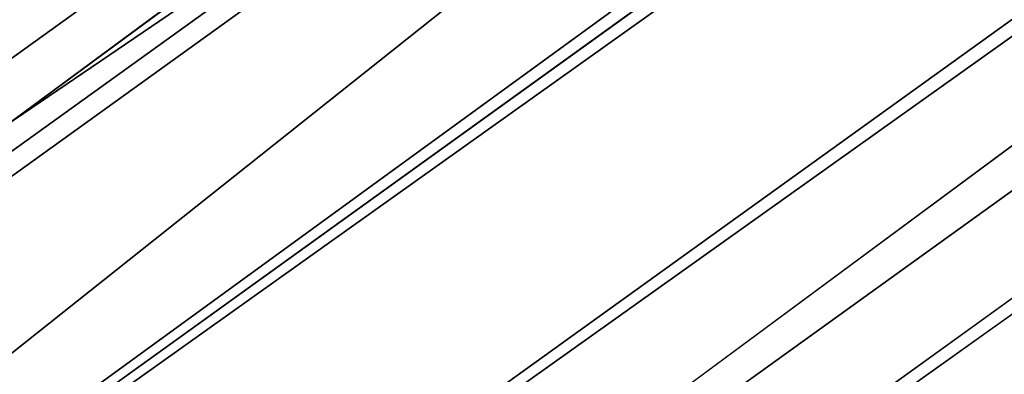
# Model space of a CAD drawing. Units: inches. Extents: x 242 to 861, y -344 to -323.
# Drawn here: x 844 to 844, y -327 to -327 of the extents above; entities that cross this region are included whole.
import ezdxf

# ---------------------------------------------------------------- set-up
doc = ezdxf.new("R2010")
doc.units = ezdxf.units.IN
doc.header["$MEASUREMENT"] = 0
doc.layers.get('0').update_dxf_attribs({"color": 13})

# ---------------------------------------------------------------- blocks, each defined once
blk = doc.blocks.new('Component_16')
at = {"color": 27}
mesh = blk.add_polyface(dxfattribs=at)
corners = [(0.08519124720021054, 0, 0.05099054091554667), (0.02688164320022679, 0.8633862805001087, 0.05099054091554667), (0, 0, 0.05099054091554667), (0.03590095953109085, 0.9725137068978711, 0.05099054091554667), (0.05572951050226038, 1.0698061174526, 0.05099054091554667), (0.08673742670487172, 1.173270568692303, 0.05099054091554667), (0.123722778970091, -3.264831462956863e-07, 0.05099129152667992), (0.1281906158410493, 1.269543599147312, 0.05099054091554667), (0.1504656369328323, 0.8593205302123579, 0.05099077722783951), (0.1797412389398652, 1.361465507629973, 0.05099054091554667), (0.1608050182480802, 0.9759980688669145, 0.05099074824806094), (0.1835041556072383, 1.068403289049428, 0.05099072396249893), (0.2408057084252277, 1.447499132656404, 0.05099054091554667), (0.219667597170087, 1.17698386875206, 0.05099069455300409), (0.2673179564941393, 1.270212734245234, 0.05099066777503447), (0.3106054843784705, 1.526390439816879, 0.05099054091554667), (0.3265425741882346, 1.360322637011379, 0.05099064068193648), (0.388515770311411, 1.59747963763526, 0.05099054091554667), (0.3959042383594351, 1.441003796738869, 0.05099061492165058), (0.4735694015867011, 1.65986988194642, 0.05099054091554667), (0.4746149460023616, 1.512772853731221, 0.05099059044253007), (0.5639349498260344, 1.712732298547195, 0.05099054091554667), (0.5614029824266709, 1.574166077044552, 0.05099056771315125), (0.655022454404385, 1.624413159632411, 0.05099054703313532), (0.6626551559517111, 1.75610161460088, 0.05099054091554667), (0.7540725519544367, 1.662766973977341, 0.05099052871078147), (0.7587295995126624, 1.787952617203231, 0.05099054091554667), (0.8570725130690562, 1.688659143034215, 0.05099051301880309), (0.8642444287999069, 1.80996473380003, 0.05099054091554667), (0.9624712624932954, 1.701704130805652, 0.05099050019245288), (0.8874029797493677, 1.811755517909177, 0.05099054091554667), (0.8984061142485835, 1.812639714117239, 0.05099054091554667), (0.917119055145232, 1.813152682388704, 0.05099054091554667), (0.9640531514226041, 1.8153593887358, 0.05099054091554667), (1.068674166531192, 1.701704130804131, 0.05099049042589421), (0.9976325729958226, 1.815359758246075, 0.05099054091554667), (1.015508700750502, 1.815849787387037, 0.05099054091554667), (1.033433767055609, 1.815360152205031, 0.05099054091554667), (1.067124922474704, 1.815360522944843, 0.05099054091554667), (1.113908040406955, 1.813161943572396, 0.05099054091554667), (1.174072915954522, 1.688659143029724, 0.05099048386702876), (1.132611141241341, 1.812651055856421, 0.05099054091554667), (1.143673854468485, 1.81176309484897, 0.05099054091554667), (1.166859388200233, 1.80997117429996, 0.05099054091554667), (1.272383484671646, 1.787961904533915, 0.05099054091554667), (1.277072877068576, 1.662766973970065, 0.05099048061498523), (1.368455998213108, 1.756114457416587, 0.05099054091554667), (1.376122974617374, 1.624413159622293, 0.05099048071978274), (1.467181666675629, 1.712747077927702, 0.05099054091554667), (1.469742446594751, 1.574166077031549, 0.05099048418105889), (1.55755179247592, 1.659885812680457, 0.05099054091554667), (1.556530483016786, 1.51277285371836, 0.05099049094815467), (1.635241190656757, 1.441003796708543, 0.05099050095059354), (1.642609577363487, 1.597496054197222, 0.05099054091554667), (1.704602854880136, 1.3603226370182, 0.05099051395370013), (1.720524069925997, 1.526406573929876, 0.05099054091554667), (1.763827472553206, 1.270212734271809, 0.05099053015405097), (1.790327651189731, 1.447514329965017, 0.05099054091554667), (1.811477831815978, 1.176983868737295, 0.05099054816804172), (1.851395536102014, 1.361479210615954, 0.05099054091554667), (1.847641273426575, 1.068403289026264, 0.05099057092626103), (1.870340410847806, 0.975998068872542, 0.05099059103693726), (1.902949097536403, 1.269555125708905, 0.05099054091554667), (1.880679711036805, 0.8593214446288613, 0.05099061811485806), (1.907434947006891, -4.876837778056142e-06, 0.0509906815011596), (1.944404660576538, 1.173279798465558, 0.05099054091554667), (1.945954181800062, 0, 0.05099054091554667), (1.97541435602534, 1.069812291186309, 0.05099054091554667), (2.031145429000389, 0, 0.05099054091554667), (1.995244024275962, 0.9725169437355845, 0.05099054091554667), (2.004263785799935, 0.8633862805001087, 0.05099054091554667)]
mesh.append_faces([[corners[k] for k in face] for face in [(0, 1, 2), (69, 68, 70)]], dxfattribs={"vtx0": -1, "color": 27})
mesh.append_faces([[corners[k] for k in face] for face in [(1, 0, 3), (3, 0, 4), (4, 0, 5), (5, 6, 7), (7, 8, 9), (9, 11, 12), (12, 14, 15), (15, 16, 17), (17, 18, 19), (19, 20, 21), (21, 23, 24), (24, 25, 26), (26, 27, 28), (28, 29, 30), (30, 29, 31), (31, 29, 32), (32, 29, 33), (33, 34, 35), (35, 34, 36), (36, 34, 37), (37, 34, 38), (38, 34, 39), (39, 40, 41), (41, 40, 42), (42, 40, 43), (43, 40, 44), (44, 45, 46), (46, 47, 48), (48, 49, 50), (50, 52, 53), (53, 54, 55), (55, 56, 57), (57, 58, 59), (59, 61, 62), (62, 64, 65), (65, 66, 67), (67, 68, 69)]], dxfattribs={"vtx0": -1, "vtx1": -1, "color": 27})
mesh.append_faces([[corners[k] for k in face] for face in [(5, 0, 6), (7, 6, 8), (9, 8, 10), (9, 10, 11), (12, 11, 13), (12, 13, 14), (15, 14, 16), (17, 16, 18), (19, 18, 20), (21, 20, 22), (21, 22, 23), (24, 23, 25), (26, 25, 27), (28, 27, 29), (33, 29, 34), (39, 34, 40), (44, 40, 45), (46, 45, 47), (48, 47, 49), (50, 49, 51), (50, 51, 52), (53, 52, 54), (55, 54, 56), (57, 56, 58), (59, 58, 60), (59, 60, 61), (62, 61, 63), (62, 63, 64), (65, 64, 66), (67, 66, 68)]], dxfattribs={"vtx0": -1, "vtx2": -1, "color": 27})
mesh = blk.add_polyface(dxfattribs=at)
corners = [(0.02688164320022679, 0.8633862805001087, -0.1195792828923614), (0.08519124720021054, 0, -0.1195792828923614), (0, 0, -0.1195792828923614), (0.03590095953109085, 0.9725137068978711, -0.1195792828923614), (0.05572951050226038, 1.0698061174526, -0.1195792828923614), (0.08673742670487172, 1.173270568692303, -0.1195792828923614), (0.1119904160002534, 0.8607373588000939, -0.1195792828923614), (0.1281906158410493, 1.269543599147312, -0.1195792828923614), (0.1225568471977567, 0.979977103127041, -0.1195792828923614), (0.1459835379940806, 1.075344098221535, -0.1195792828923614), (0.1797412389398652, 1.361465507629973, -0.1195792828923614), (0.1832142335767877, 1.187129103585661, -0.1195792828923614), (0.2408057084252277, 1.447499132656404, -0.1195792828923614), (0.2327634060590071, 1.284073034379901, -0.1195792828923614), (0.2942831161789137, 1.377674906590514, -0.1195792828923614), (0.3106054843784705, 1.526390439816879, -0.1195792828923614), (0.3666968130349879, 1.461906176302918, -0.1195792828923614), (0.388515770311411, 1.59747963763526, -0.1195792828923614), (0.4489506415703772, 1.536905879453542, -0.1195792828923614), (0.4735694015867011, 1.65986988194642, -0.1195792828923614), (0.5397861084121587, 1.601162225493397, -0.1195792828923614), (0.5639349498260344, 1.712732298547195, -0.1195792828923614), (0.6378291512355609, 1.653783509995307, -0.1195792828923614), (0.6626551559517111, 1.75610161460088, -0.1195792828923614), (0.741593773000659, 1.693962865061224, -0.1195792828923614), (0.7587295995126624, 1.787952617203231, -0.1195792828923614), (0.849507854242006, 1.721090347488399, -0.1195792828923614), (0.8642444287999069, 1.80996473380003, -0.1195792828923614), (0.9599369170907686, 1.734757926869989, -0.1195792828923614), (0.8874029797493677, 1.811755517909177, -0.1195792828923614), (0.8984061142485835, 1.812639714117239, -0.1195792828923614), (0.917119055145232, 1.813152682388704, -0.1195792828923614), (0.9640531514226041, 1.8153593887358, -0.1195792828923614), (1.071208511934966, 1.734757926868326, -0.1195792828923614), (0.9976325729958226, 1.815359758246075, -0.1195792828923614), (1.015508700750502, 1.815849787387037, -0.1195792828923614), (1.033433767055609, 1.815360152205031, -0.1195792828923614), (1.067124922474704, 1.815360522944843, -0.1195792828923614), (1.113908040406955, 1.813161943572396, -0.1195792828923614), (1.181637574782826, 1.721090347483667, -0.1195792828923614), (1.132611141241341, 1.812651055856421, -0.1195792828923614), (1.143673854468485, 1.81176309484897, -0.1195792828923614), (1.166859388200233, 1.80997117429996, -0.1195792828923614), (1.272383484671646, 1.787961904533915, -0.1195792828923614), (1.289551656023601, 1.693962865053678, -0.1195792828923614), (1.368455998213108, 1.756114457416587, -0.1195792828923614), (1.39331627778779, 1.653783509984692, -0.1195792828923614), (1.467181666675629, 1.712747077927702, -0.1195792828923614), (1.491359320609718, 1.601162225480124, -0.1195792828923614), (1.55755179247592, 1.659885812680457, -0.1195792828923614), (1.582194787450813, 1.536905879438848, -0.1195792828923614), (1.642609577363487, 1.597496054197222, -0.1195792828923614), (1.664448615974489, 1.461906176278546, -0.1195792828923614), (1.720524069925997, 1.526406573929876, -0.1195792828923614), (1.736862312883432, 1.377674906606131, -0.1195792828923614), (1.790327651189731, 1.447514329965017, -0.1195792828923614), (1.798382022995607, 1.284073034395817, -0.1195792828923614), (1.851395536102014, 1.361479210615954, -0.1195792828923614), (1.847931195410524, 1.187129103565596, -0.1195792828923614), (1.885161891035295, 1.075344098212113, -0.1195792828923614), (1.902949097536403, 1.269555125708905, -0.1195792828923614), (1.908588581899604, 0.9799771031319153, -0.1195792828923614), (1.944404660576538, 1.173279798465558, -0.1195792828923614), (1.919155013000022, 0.8607373588000939, -0.1195792828923614), (1.945954181800062, 0, -0.1195792828923614), (1.97541435602534, 1.069812291186309, -0.1195792828923614), (2.031145429000389, 0, -0.1195792828923614), (1.995244024275962, 0.9725169437355845, -0.1195792828923614), (2.004263785799935, 0.8633862805001087, -0.1195792828923614)]
mesh.append_faces([[corners[k] for k in face] for face in [(0, 1, 2), (66, 67, 68)]], dxfattribs={"vtx0": -1, "color": 27})
mesh.append_faces([[corners[k] for k in face] for face in [(1, 5, 6), (6, 7, 8), (8, 7, 9), (9, 10, 11), (11, 12, 13), (13, 12, 14), (14, 15, 16), (16, 17, 18), (18, 19, 20), (20, 21, 22), (22, 23, 24), (24, 25, 26), (26, 27, 28), (28, 32, 33), (33, 38, 39), (39, 43, 44), (44, 45, 46), (46, 47, 48), (48, 49, 50), (50, 51, 52), (52, 53, 54), (54, 55, 56), (56, 57, 58), (58, 57, 59), (59, 60, 61), (61, 62, 63), (63, 62, 64), (64, 65, 66)]], dxfattribs={"vtx0": -1, "vtx1": -1, "color": 27})
mesh.append_faces([[corners[k] for k in face] for face in [(1, 0, 3), (1, 3, 4), (1, 4, 5), (6, 5, 7), (9, 7, 10), (11, 10, 12), (14, 12, 15), (16, 15, 17), (18, 17, 19), (20, 19, 21), (22, 21, 23), (24, 23, 25), (26, 25, 27), (28, 27, 29), (28, 29, 30), (28, 30, 31), (28, 31, 32), (33, 32, 34), (33, 34, 35), (33, 35, 36), (33, 36, 37), (33, 37, 38), (39, 38, 40), (39, 40, 41), (39, 41, 42), (39, 42, 43), (44, 43, 45), (46, 45, 47), (48, 47, 49), (50, 49, 51), (52, 51, 53), (54, 53, 55), (56, 55, 57), (59, 57, 60), (61, 60, 62), (64, 62, 65), (66, 65, 67)]], dxfattribs={"vtx0": -1, "vtx2": -1, "color": 27})
mesh = blk.add_polyface(dxfattribs=at)
corners = [(0.1237227403676116, -4.886442326323959e-07, -0.1195772399088035), (0.1119904160002534, 0.8607373588000939, -0.1195792828923614), (0.08519124720021054, 0, -0.1195792828923614), (0.1225568471977567, 0.979977103127041, -0.1195792828923614), (0.1459835379940806, 1.075344098221535, -0.1195792828923614), (0.1504655983306975, 0.8593203680512431, -0.1195777542076435), (0.1608049796459454, 0.9759979067057571, -0.1195777831874225), (0.1832142335767877, 1.187129103585661, -0.1195792828923614), (0.183504117004869, 1.068403126888256, -0.1195778074729841), (0.2327634060590071, 1.284073034379901, -0.1195792828923614), (0.2196675585680588, 1.17698370659086, -0.1195778368824794), (0.2673179178916563, 1.27021257208412, -0.1195778636604485), (0.2942831161789137, 1.377674906590514, -0.1195792828923614), (0.3265425355860998, 1.36032247485015, -0.1195778907535465), (0.3666968130349879, 1.461906176302918, -0.1195792828923614), (0.3959041997572932, 1.441003634577655, -0.1195779165138333), (0.4489506415703772, 1.536905879453542, -0.1195792828923614), (0.4746149073999959, 1.512772691570035, -0.1195779409929525), (0.5397861084121587, 1.601162225493397, -0.1195792828923614), (0.5614029438243016, 1.574165914883537, -0.1195779637223322), (0.6378291512355609, 1.653783509995307, -0.1195792828923614), (0.6550224158023639, 1.624412997471211, -0.1195779844023477), (0.741593773000659, 1.693962865061224, -0.1195792828923614), (0.754072513352412, 1.662766811816212, -0.119578002724702), (0.849507854242006, 1.721090347488399, -0.1195792828923614), (0.8570724744670315, 1.688658980873058, -0.1195780184166799), (0.9599369170907686, 1.734757926869989, -0.1195792828923614), (0.9624712238908124, 1.701703968644608, -0.1195780312430301), (1.071208511934966, 1.734757926868326, -0.1195792828923614), (1.068674127929057, 1.701703968643059, -0.1195780410095888), (1.174072877351701, 1.688658980868638, -0.1195780475684542), (1.181637574782826, 1.721090347483667, -0.1195792828923614), (1.277072838466207, 1.662766811808837, -0.1195780508204982), (1.289551656023601, 1.693962865053678, -0.1195792828923614), (1.376122936015005, 1.624412997461121, -0.1195780507157003), (1.39331627778779, 1.653783509984692, -0.1195792828923614), (1.46974240799193, 1.574165914870491, -0.1195780472544237), (1.491359320609718, 1.601162225480124, -0.1195792828923614), (1.556530444413962, 1.512772691557245, -0.1195780404873292), (1.582194787450813, 1.536905879438848, -0.1195792828923614), (1.635241152054501, 1.441003634547499, -0.1195780304848899), (1.664448615974489, 1.461906176278546, -0.1195792828923614), (1.704602816277884, 1.360322474857085, -0.1195780174817829), (1.736862312883432, 1.377674906606131, -0.1195792828923614), (1.763827433951178, 1.270212572110694, -0.1195780012814325), (1.798382022995607, 1.284073034395817, -0.1195792828923614), (1.811477793213271, 1.176983706576095, -0.1195779832674422), (1.847931195410524, 1.187129103565596, -0.1195792828923614), (1.847641234824206, 1.068403126865206, -0.1195779605092215), (1.870340372245664, 0.975997906711342, -0.1195779403985457), (1.885161891035295, 1.075344098212113, -0.1195792828923614), (1.880679672434436, 0.8593212824676328, -0.119577913320625), (1.907434908404525, -5.038998807549433e-06, -0.1195778499343239), (1.908588581899604, 0.9799771031319153, -0.1195792828923614), (1.945954181800062, 0, -0.1195792828923614), (1.919155013000022, 0.8607373588000939, -0.1195792828923614)]
mesh.append_faces([[corners[k] for k in face] for face in [(0, 1, 2), (53, 54, 55)]], dxfattribs={"vtx0": -1, "color": 27})
mesh.append_faces([[corners[k] for k in face] for face in [(1, 0, 3), (3, 0, 4), (4, 6, 7), (7, 8, 9), (9, 11, 12), (12, 13, 14), (14, 15, 16), (16, 17, 18), (18, 19, 20), (20, 21, 22), (22, 23, 24), (24, 25, 26), (26, 27, 28), (28, 30, 31), (31, 32, 33), (33, 34, 35), (35, 36, 37), (37, 38, 39), (39, 40, 41), (41, 42, 43), (43, 44, 45), (45, 46, 47), (47, 49, 50), (50, 52, 53)]], dxfattribs={"vtx0": -1, "vtx1": -1, "color": 27})
mesh.append_faces([[corners[k] for k in face] for face in [(4, 0, 5), (4, 5, 6), (7, 6, 8), (9, 8, 10), (9, 10, 11), (12, 11, 13), (14, 13, 15), (16, 15, 17), (18, 17, 19), (20, 19, 21), (22, 21, 23), (24, 23, 25), (26, 25, 27), (28, 27, 29), (28, 29, 30), (31, 30, 32), (33, 32, 34), (35, 34, 36), (37, 36, 38), (39, 38, 40), (41, 40, 42), (43, 42, 44), (45, 44, 46), (47, 46, 48), (47, 48, 49), (50, 49, 51), (50, 51, 52), (53, 52, 54)]], dxfattribs={"vtx0": -1, "vtx2": -1, "color": 27})
blk = doc.blocks.new('Component_33')
at = {"color": 9, "xscale": 9.06279090093898, "zscale": 9.188674899560592}
for p, yscale in [((5.844943075317133e-06, 2.765538397088392, 13.1102782926844), 9.235936034152667), ((-1.13686837721616e-13, 3.219270899698529, 26.68483226395954), 7.983120301360826)]:
    blk.add_blockref('Component_16', p, dxfattribs=dict(at, yscale=yscale))
blk = doc.blocks.new('Group_15')
at = {"color": 27}
for p, q in [((2.898588649282487, 40.82480575302555), (2.898588649282715, 40.82480575302555, 2)), ((2.908538129904287, 40.82132067375531), (2.9085381299044, 40.82132067375531, 1.999999999999886)), ((2.918553104736588, 40.81781265659763), (2.918553104736475, 40.81781265659763, 1.999999999999943)), ((2.928601321525093, 40.81429299854583), (2.928601321525207, 40.81429299854583, 1.999999999999886)), ((2.918549505204737, 39.64310621822338), (2.918549505204737, 39.64310621822338, 1.999999999999659)), ((2.932837208909291, 18.29673528618116), (2.932837208909405, 18.29673528618129, 1.999999999999886)), ((2.902472681566906, 8.53417587387928), (2.902472681567247, 8.534175873879278, 1.999999999999943)), ((2.9295410466151, 8.39417287126599), (2.9295410466151, 8.394172871265988, 1.999999999999773))]:
    blk.add_line(p, q, dxfattribs=at)
mesh = blk.add_polyface(dxfattribs=at)
corners = [(2.539074309221746, 40.95074373023792, 1.999999999999886), (2.587835926470802, 37.5001159406598, 2), (2.549028300263103, 40.94725663646755, 1.999999999999943), (2.558887002947927, 40.94380292728344, 1.999999999999659), (2.568618326027263, 40.94039384514362, 1.999999999999659), (2.578190178247837, 40.93704063250657, 2), (2.587570468365925, 40.93375453182979, 1.999999999999886), (2.596727105133255, 40.93054678557245, 1.999999999999773), (2.651641090133808, 37.92516161831835, 1.999999999999829), (2.605629903087788, 40.92742796855939, 2), (2.614275137567574, 40.92439938592541, 1.999999999999886), (2.622678450864328, 40.92145555821317, 1.999999999999773), (2.630855928830897, 40.9185908505759, 2), (2.638823657322405, 40.91579962816768, 1.999999999999943), (2.646597722192269, 40.91307625614272, 1.999999999999602), (2.654194209295383, 40.91041509965532, 2.000000000000057), (2.71904449587305, 38.36631600833524, 1.999999999999943), (2.66162920448528, 40.90781052385869, 1.999999999999943), (2.668918793617422, 40.90525689390793, 2), (2.676079062545568, 40.90274857495614, 1.999999999999773), (2.68312609712325, 40.90027993215776, 1.999999999999886), (2.690075983203997, 40.89784533066697, 1.999999999999829), (2.696944806644183, 40.89543913563739, 1.999999999999773), (2.70374865329768, 40.89305571222318, 1.999999999999773), (2.710503609015404, 40.89068942557872, 1.999999999999943), (2.717225759656344, 40.88833464085727, 1.999999999999829), (2.723931191072097, 40.88598572321378, 1.999999999999829), (2.787616677655251, 38.80924658727923, 1.999999999999886), (2.730635989117104, 40.88363703780158, 1.999999999999943), (2.737356239644782, 40.88128294977529, 2), (2.744108028511164, 40.87891782428827, 2), (2.750907441570916, 40.87653602649485, 1.999999999999716), (2.757770564674161, 40.87413192154924, 2.000000000000057), (2.764713483679088, 40.87169987460513, 1.999999999999773), (2.771752284438435, 40.86923425081655, 2.000000000000227), (2.778903052806527, 40.86672941533796, 2.000000000000057), (2.786181874638487, 40.86417973332295, 1.999999999999886), (2.793604835787278, 40.8615795699257, 1.999999999999716), (2.842070336177699, 40.844602929141, 1.999999999999943), (2.854928169443042, 39.23962083171914, 1.999999999999886), (2.850952488254279, 40.84149168630707, 1.999999999999829), (2.860090714000876, 40.83829075137094, 2.000000000000171), (2.918549505204737, 39.64310621822338, 1.999999999999659), (2.918553104736475, 40.81781265659763, 1.999999999999943), (3.014548063863231, 40.24515712607426, 2)]
mesh.append_faces([[corners[k] for k in face] for face in [(0, 1, 2), (2, 1, 3), (3, 1, 4), (4, 1, 5), (5, 1, 6), (7, 8, 9), (9, 8, 10), (10, 8, 11), (11, 8, 12), (12, 8, 13), (13, 8, 14), (14, 8, 15), (15, 16, 17), (17, 16, 18), (18, 16, 19), (19, 16, 20), (20, 16, 21), (21, 16, 22), (22, 16, 23), (23, 16, 24), (24, 16, 25), (25, 16, 26), (26, 27, 28), (28, 27, 29), (29, 27, 30), (30, 27, 31), (31, 27, 32), (32, 27, 33), (33, 27, 34), (34, 27, 35), (35, 27, 36), (36, 27, 37), (38, 39, 40), (40, 39, 41)]], dxfattribs={"vtx0": -1, "vtx1": -1, "color": 27})
mesh.append_faces([[corners[k] for k in face] for face in [(41, 39, 42), (43, 42, 44)]], dxfattribs={"vtx0": -1, "vtx2": -1, "color": 27})
mesh = blk.add_polyface(dxfattribs=at)
corners = [(2.737356239644669, 40.88128294977506), (2.744108028511164, 40.87891782428827, 2), (2.744108028511278, 40.87891782428827), (2.737356239644782, 40.88128294977529, 2)]
mesh.append_faces([[corners[k] for k in face] for face in [(0, 1, 2), (1, 0, 3)]], dxfattribs={"vtx0": -1, "color": 27})
mesh = blk.add_polyface(dxfattribs=at)
corners = [(2.744108028511164, 40.87891782428827, 2), (2.750907441570121, 40.87653602649488), (2.744108028511278, 40.87891782428827), (2.750907441570916, 40.87653602649485, 1.999999999999716)]
mesh.append_faces([[corners[k] for k in face] for face in [(0, 1, 2), (1, 0, 3)]], dxfattribs={"vtx0": -1, "color": 27})
mesh = blk.add_polyface(dxfattribs=at)
corners = [(2.750907441570121, 40.87653602649488), (2.757770564674161, 40.87413192154924, 2.000000000000057), (2.757770564674388, 40.87413192154901), (2.750907441570916, 40.87653602649485, 1.999999999999716)]
mesh.append_faces([[corners[k] for k in face] for face in [(0, 1, 2), (1, 0, 3)]], dxfattribs={"vtx0": -1, "color": 27})
mesh = blk.add_polyface(dxfattribs=at)
corners = [(2.757770564674161, 40.87413192154924, 2.000000000000057), (2.764713483678747, 40.87169987460513), (2.757770564674388, 40.87413192154901), (2.764852937152568, 40.87206071139111, 0.007278390405360824), (2.764713483679088, 40.87169987460513, 1.999999999999773)]
mesh.append_faces([[corners[k] for k in face] for face in [(0, 1, 2), (3, 0, 4)]], dxfattribs={"vtx0": -1, "color": 27})
mesh.append_faces([[corners[k] for k in face] for face in [(1, 0, 3)]], dxfattribs={"vtx0": -1, "vtx1": -1, "color": 27})
mesh = blk.add_polyface(dxfattribs=at)
corners = [(2.764713483678747, 40.87169987460513), (2.771848921044125, 40.86948429965951, 0.005043716836894419), (2.771752284438435, 40.86923425081655), (2.764852937152568, 40.87206071139111, 0.007278390405360824), (2.771752284438435, 40.86923425081655, 2.000000000000227), (2.764713483679088, 40.87169987460513, 1.999999999999773)]
mesh.append_faces([[corners[k] for k in face] for face in [(0, 1, 2), (4, 3, 5)]], dxfattribs={"vtx0": -1, "color": 27})
mesh.append_faces([[corners[k] for k in face] for face in [(1, 3, 4)]], dxfattribs={"vtx0": -1, "vtx1": -1, "color": 27})
mesh.append_faces([[corners[k] for k in face] for face in [(1, 0, 3)]], dxfattribs={"vtx0": -1, "vtx2": -1, "color": 27})
mesh = blk.add_polyface(dxfattribs=at)
corners = [(2.771848921044125, 40.86948429965951, 0.005043716836894419), (2.778903052806641, 40.86672941533796), (2.771752284438435, 40.86923425081655), (2.77972092036282, 40.86672940643628, 0.00254479836110022), (2.778903052806527, 40.86672941533796, 2.000000000000057), (2.771752284438435, 40.86923425081655, 2.000000000000227)]
mesh.append_faces([[corners[k] for k in face] for face in [(0, 1, 2), (4, 0, 5)]], dxfattribs={"vtx0": -1, "color": 27})
mesh.append_faces([[corners[k] for k in face] for face in [(1, 0, 3), (3, 0, 4)]], dxfattribs={"vtx0": -1, "vtx1": -1, "color": 27})
mesh = blk.add_polyface(dxfattribs=at)
corners = [(2.77972092036282, 40.86672940643628, 0.00254479836110022), (2.786181874638487, 40.86417973332295, 1.999999999999886), (2.786181874639169, 40.86417973332299), (2.778903052806527, 40.86672941533796, 2.000000000000057)]
mesh.append_faces([[corners[k] for k in face] for face in [(0, 1, 2), (1, 0, 3)]], dxfattribs={"vtx0": -1, "color": 27})
mesh = blk.add_polyface(dxfattribs=at)
corners = [(2.786181874638487, 40.86417973332295, 1.999999999999886), (2.787639037932536, 40.86366930863076), (2.786181874639169, 40.86417973332299), (2.793604835786937, 40.86157956992574), (2.793604835787278, 40.8615795699257, 1.999999999999716)]
mesh.append_faces([[corners[k] for k in face] for face in [(0, 1, 2), (3, 0, 4)]], dxfattribs={"vtx0": -1, "color": 27})
mesh.append_faces([[corners[k] for k in face] for face in [(1, 0, 3)]], dxfattribs={"vtx0": -1, "vtx1": -1, "color": 27})
mesh = blk.add_polyface(dxfattribs=at)
corners = [(2.793604835787278, 40.8615795699257, 1.999999999999716), (2.854928169443042, 39.23962083171914, 1.999999999999886), (2.801188022107567, 40.85892329030035, 1.999999999999773), (2.808947519453227, 40.85620525960098, 2), (2.816899413679266, 40.85341984298113, 1.999999999999602), (2.825059790638647, 40.85056140559551, 2.000000000000057), (2.833444736187062, 40.84762431259716, 1.999999999999943), (2.842070336177699, 40.844602929141, 1.999999999999943), (2.860090714000876, 40.83829075137094, 2.000000000000171), (2.918549505204737, 39.64310621822338, 1.999999999999659), (2.869455695231636, 40.83501039358113, 2), (2.879015179691578, 40.83166190993193, 1.999999999999943), (2.888736915127197, 40.8282565974157, 1.999999999999943), (2.898588649282715, 40.82480575302555, 2), (2.9085381299044, 40.82132067375531, 1.999999999999886), (2.918553104736475, 40.81781265659763, 1.999999999999943), (3.014548063863231, 40.24515712607426, 2), (2.928601321525207, 40.81429299854583, 1.999999999999886), (2.938650528015842, 40.81077299659304, 1.999999999999716), (2.948668471954306, 40.80726394773235, 1.999999999999829), (2.95862290108505, 40.80377714895674, 1.999999999999829), (2.968481563154228, 40.80032389726009, 2.000000000000057), (2.978212205906971, 40.79691548963434, 2.000000000000171), (2.987782577090229, 40.79356322307402, 1.999999999999773), (2.997160424444473, 40.79027839457126, 1.999999999999943), (3.006313495719155, 40.78707230111954, 1.999999999999829), (3.015209538660315, 40.78395623971198, 1.999999999999829), (3.023765548881897, 40.30415449723296, 2.000000000000057), (3.023816301011379, 40.78094150734172, 2.000000000000057), (3.025003844509683, 40.31208032369955, 1.999999999999375), (3.032101530517821, 40.77803940100208, 1.999999999999886), (3.031741458078159, 40.35409916246787, 2.000000000000284), (3.062977915985016, 40.54890399580911, 1.999999999999375), (3.040032974926248, 40.77526121768605, 1.999999999999829), (3.047578381981225, 40.77261825438705, 1.999999999999773), (3.054705499428906, 40.77012180809773, 1.999999999999886), (3.061382075012375, 40.76778317581149, 2.000000000000057), (3.067575856479721, 40.76561365452148, 1.999999999999829), (3.089785173634937, 40.71378964753572, 1.999999999999829), (3.073254591576188, 40.76362454122126, 1.999999999999886), (3.078386028044179, 40.76182713290317, 2), (3.095875249449364, 40.75570111924607, 1.999999999999829)]
mesh.append_faces([[corners[k] for k in face] for face in [(40, 38, 41)]], dxfattribs={"vtx0": -1, "color": 27})
mesh.append_faces([[corners[k] for k in face] for face in [(0, 1, 2), (2, 1, 3), (3, 1, 4), (4, 1, 5), (5, 1, 6), (6, 1, 7), (8, 9, 10), (10, 9, 11), (11, 9, 12), (12, 9, 13), (13, 9, 14), (14, 9, 15), (15, 16, 17), (17, 16, 18), (18, 16, 19), (19, 16, 20), (20, 16, 21), (21, 16, 22), (22, 16, 23), (23, 16, 24), (24, 16, 25), (25, 16, 26), (26, 27, 28), (28, 29, 30), (30, 32, 33), (33, 32, 34), (34, 32, 35), (35, 32, 36), (36, 32, 37), (37, 38, 39), (39, 38, 40)]], dxfattribs={"vtx0": -1, "vtx1": -1, "color": 27})
mesh.append_faces([[corners[k] for k in face] for face in [(26, 16, 27), (28, 27, 29), (30, 29, 31), (30, 31, 32), (37, 32, 38)]], dxfattribs={"vtx0": -1, "vtx2": -1, "color": 27})
mesh = blk.add_polyface(dxfattribs=at)
corners = [(2.793604835786937, 40.86157956992574), (2.801188022107567, 40.85892329030035, 1.999999999999773), (2.80118802210734, 40.85892329030035), (2.793604835787278, 40.8615795699257, 1.999999999999716)]
mesh.append_faces([[corners[k] for k in face] for face in [(0, 1, 2), (1, 0, 3)]], dxfattribs={"vtx0": -1, "color": 27})
mesh = blk.add_polyface(dxfattribs=at)
corners = [(2.801188022107567, 40.85892329030035, 1.999999999999773), (2.808947519452431, 40.85620525960098), (2.80118802210734, 40.85892329030035), (2.808947519453227, 40.85620525960098, 2)]
mesh.append_faces([[corners[k] for k in face] for face in [(0, 1, 2), (1, 0, 3)]], dxfattribs={"vtx0": -1, "color": 27})
mesh = blk.add_polyface(dxfattribs=at)
corners = [(2.808947519453227, 40.85620525960098, 2), (2.816899413678811, 40.85341984298113), (2.808947519452431, 40.85620525960098), (2.816899413679266, 40.85341984298113, 1.999999999999602)]
mesh.append_faces([[corners[k] for k in face] for face in [(0, 1, 2), (1, 0, 3)]], dxfattribs={"vtx0": -1, "color": 27})
mesh = blk.add_polyface(dxfattribs=at)
corners = [(2.816899413678811, 40.85341984298113), (2.825059790638647, 40.85056140559551, 2.000000000000057), (2.825059790638079, 40.85056140559524), (2.816899413679266, 40.85341984298113, 1.999999999999602)]
mesh.append_faces([[corners[k] for k in face] for face in [(0, 1, 2), (1, 0, 3)]], dxfattribs={"vtx0": -1, "color": 27})
mesh = blk.add_polyface(dxfattribs=at)
corners = [(2.825059790638079, 40.85056140559524), (2.833444736187062, 40.84762431259716, 1.999999999999943), (2.833444736186607, 40.84762431259716), (2.825059790638647, 40.85056140559551, 2.000000000000057)]
mesh.append_faces([[corners[k] for k in face] for face in [(0, 1, 2), (1, 0, 3)]], dxfattribs={"vtx0": -1, "color": 27})
mesh = blk.add_polyface(dxfattribs=at)
corners = [(2.833444736186607, 40.84762431259716), (2.842070336177699, 40.844602929141, 1.999999999999943), (2.842070336177926, 40.844602929141), (2.833444736187062, 40.84762431259716, 1.999999999999943)]
mesh.append_faces([[corners[k] for k in face] for face in [(0, 1, 2), (1, 0, 3)]], dxfattribs={"vtx0": -1, "color": 27})
mesh = blk.add_polyface(dxfattribs=at)
corners = [(2.842070336177699, 40.844602929141, 1.999999999999943), (2.850952488254279, 40.84149168630707), (2.842070336177926, 40.844602929141), (2.850952488254279, 40.84149168630707, 1.999999999999829)]
mesh.append_faces([[corners[k] for k in face] for face in [(0, 1, 2), (1, 0, 3)]], dxfattribs={"vtx0": -1, "color": 27})
mesh = blk.add_polyface(dxfattribs=at)
corners = [(2.850952488254279, 40.84149168630707), (2.860090714000876, 40.83829075137094, 2.000000000000171), (2.860090714001217, 40.83829075137094), (2.850952488254279, 40.84149168630707, 1.999999999999829)]
mesh.append_faces([[corners[k] for k in face] for face in [(0, 1, 2), (1, 0, 3)]], dxfattribs={"vtx0": -1, "color": 27})
mesh = blk.add_polyface(dxfattribs=at)
corners = [(2.860090714000876, 40.83829075137094, 2.000000000000171), (2.869455695231977, 40.83501039358113), (2.860090714001217, 40.83829075137094), (2.869455695231636, 40.83501039358113, 2)]
mesh.append_faces([[corners[k] for k in face] for face in [(0, 1, 2), (1, 0, 3)]], dxfattribs={"vtx0": -1, "color": 27})
mesh = blk.add_polyface(dxfattribs=at)
corners = [(2.869455695231636, 40.83501039358113, 2), (2.879015179691237, 40.83166190993193), (2.869455695231977, 40.83501039358113), (2.879015179691578, 40.83166190993193, 1.999999999999943)]
mesh.append_faces([[corners[k] for k in face] for face in [(0, 1, 2), (1, 0, 3)]], dxfattribs={"vtx0": -1, "color": 27})
mesh = blk.add_polyface(dxfattribs=at)
corners = [(2.879015179691578, 40.83166190993193, 1.999999999999943), (2.888736915126401, 40.8282565974157), (2.879015179691237, 40.83166190993193), (2.888736915127197, 40.8282565974157, 1.999999999999943)]
mesh.append_faces([[corners[k] for k in face] for face in [(0, 1, 2), (1, 0, 3)]], dxfattribs={"vtx0": -1, "color": 27})
mesh = blk.add_polyface(dxfattribs=at)
corners = [(2.888736915126401, 40.8282565974157), (2.898588649282715, 40.82480575302555, 2), (2.898588649282487, 40.82480575302555), (2.888736915127197, 40.8282565974157, 1.999999999999943)]
mesh.append_faces([[corners[k] for k in face] for face in [(0, 1, 2), (1, 0, 3)]], dxfattribs={"vtx0": -1, "color": 27})
mesh = blk.add_polyface(dxfattribs=at)
corners = [(2.898588649282487, 40.82480575302555), (2.9085381299044, 40.82132067375531, 1.999999999999886), (2.908538129904287, 40.82132067375531), (2.898588649282715, 40.82480575302555, 2)]
mesh.append_faces([[corners[k] for k in face] for face in [(0, 1, 2), (1, 0, 3)]], dxfattribs={"vtx0": -1, "color": 27})
mesh = blk.add_polyface(dxfattribs=at)
corners = [(2.908538129904287, 40.82132067375531), (2.918553104736475, 40.81781265659763, 1.999999999999943), (2.918553104736588, 40.81781265659763), (2.9085381299044, 40.82132067375531, 1.999999999999886)]
mesh.append_faces([[corners[k] for k in face] for face in [(0, 1, 2), (1, 0, 3)]], dxfattribs={"vtx0": -1, "color": 27})
mesh = blk.add_polyface(dxfattribs=at)
corners = [(2.918553104736475, 40.81781265659763, 1.999999999999943), (2.928601321525093, 40.81429299854583), (2.918553104736588, 40.81781265659763), (2.928601321525207, 40.81429299854583, 1.999999999999886)]
mesh.append_faces([[corners[k] for k in face] for face in [(0, 1, 2), (1, 0, 3)]], dxfattribs={"vtx0": -1, "color": 27})
mesh = blk.add_polyface(dxfattribs=at)
corners = [(2.928601321525093, 40.81429299854583), (2.938650528015842, 40.81077299659304, 1.999999999999716), (2.938650528015842, 40.81077299659277), (2.928601321525207, 40.81429299854583, 1.999999999999886)]
mesh.append_faces([[corners[k] for k in face] for face in [(0, 1, 2), (1, 0, 3)]], dxfattribs={"vtx0": -1, "color": 27})
mesh = blk.add_polyface(dxfattribs=at)
corners = [(2.938650528015842, 40.81077299659304, 1.999999999999716), (2.94866847195442, 40.80726394773235), (2.938650528015842, 40.81077299659277), (2.948668471954306, 40.80726394773235, 1.999999999999829)]
mesh.append_faces([[corners[k] for k in face] for face in [(0, 1, 2), (1, 0, 3)]], dxfattribs={"vtx0": -1, "color": 27})
mesh = blk.add_polyface(dxfattribs=at)
corners = [(2.948668471954306, 40.80726394773235, 1.999999999999829), (2.95862290108505, 40.80377714895674), (2.94866847195442, 40.80726394773235), (2.95862290108505, 40.80377714895674, 1.999999999999829)]
mesh.append_faces([[corners[k] for k in face] for face in [(0, 1, 2), (1, 0, 3)]], dxfattribs={"vtx0": -1, "color": 27})
mesh = blk.add_polyface(dxfattribs=at)
corners = [(2.95862290108505, 40.80377714895674, 1.999999999999829), (2.968481563153887, 40.80032389726009), (2.95862290108505, 40.80377714895674), (2.968481563154228, 40.80032389726009, 2.000000000000057)]
mesh.append_faces([[corners[k] for k in face] for face in [(0, 1, 2), (1, 0, 3)]], dxfattribs={"vtx0": -1, "color": 27})
mesh = blk.add_polyface(dxfattribs=at)
corners = [(2.968481563154228, 40.80032389726009, 2.000000000000057), (2.978212205906402, 40.79691548963434), (2.968481563153887, 40.80032389726009), (2.978212205906971, 40.79691548963434, 2.000000000000171)]
mesh.append_faces([[corners[k] for k in face] for face in [(0, 1, 2), (1, 0, 3)]], dxfattribs={"vtx0": -1, "color": 27})
mesh = blk.add_polyface(dxfattribs=at)
corners = [(2.978212205906402, 40.79691548963434), (2.987782577090229, 40.79356322307402, 1.999999999999773), (2.987782577089774, 40.79356322307402), (2.978212205906971, 40.79691548963434, 2.000000000000171)]
mesh.append_faces([[corners[k] for k in face] for face in [(0, 1, 2), (1, 0, 3)]], dxfattribs={"vtx0": -1, "color": 27})
mesh = blk.add_polyface(dxfattribs=at)
corners = [(2.987782577090229, 40.79356322307402, 1.999999999999773), (2.99716042444436, 40.79027839457126), (2.987782577089774, 40.79356322307402), (2.997160424444473, 40.79027839457126, 1.999999999999943)]
mesh.append_faces([[corners[k] for k in face] for face in [(0, 1, 2), (1, 0, 3)]], dxfattribs={"vtx0": -1, "color": 27})
mesh = blk.add_polyface(dxfattribs=at)
corners = [(3.014548063863231, 40.24515712607426), (2.918549505204737, 39.64310621822338, 1.999999999999659), (2.918549505204737, 39.64310621822338), (3.014548063863231, 40.24515712607426, 2)]
mesh.append_faces([[corners[k] for k in face] for face in [(0, 1, 2), (1, 0, 3)]], dxfattribs={"vtx0": -1, "color": 27})
mesh = blk.add_polyface(dxfattribs=at)
corners = [(2.918549505204737, 39.64310621822338), (2.854928169443042, 39.23962083171914, 1.999999999999886), (2.854928169442701, 39.23962083171887), (2.918549505204737, 39.64310621822338, 1.999999999999659)]
mesh.append_faces([[corners[k] for k in face] for face in [(0, 1, 2), (1, 0, 3)]], dxfattribs={"vtx0": -1, "color": 27})
mesh = blk.add_polyface(dxfattribs=at)
corners = [(2.787616677655137, 38.80924658727925), (2.854928169443042, 39.23962083171914, 1.999999999999886), (2.787616677655251, 38.80924658727923, 1.999999999999886), (2.854928169442701, 39.23962083171887)]
mesh.append_faces([[corners[k] for k in face] for face in [(0, 1, 2), (1, 0, 3)]], dxfattribs={"vtx0": -1, "color": 27})
mesh = blk.add_polyface(dxfattribs=at)
corners = [(2.787616677655137, 38.80924658727925), (2.71904449587305, 38.36631600833524, 1.999999999999943), (2.719044495873845, 38.36631600833524), (2.787616677655251, 38.80924658727923, 1.999999999999886)]
mesh.append_faces([[corners[k] for k in face] for face in [(0, 1, 2), (1, 0, 3)]], dxfattribs={"vtx0": -1, "color": 27})
mesh = blk.add_polyface(dxfattribs=at)
corners = [(2.193739895714771, 23.56417776227689, 1.999999999999886), (2.189932297663518, 12.20569575620099, 1.999999999999943), (2.213104295274888, 12.0895870302977, 1.999999999999659), (2.230402071587719, 23.23396603420446, 1.999999999999829), (2.251012808647374, 11.89477902752108, 1.999999999999943), (2.268553118154728, 22.90394768685346, 1.999999999999886), (2.289403440010688, 11.69737174940874, 1.999999999999829), (2.308158955113299, 22.57408121972994, 1.999999999999375), (2.328159228018876, 11.49797450140854, 1.999999999999488), (2.349185696959125, 22.24432422342069, 2), (2.367163211324055, 11.29719658896788, 1.999999999999773), (2.391599458195401, 21.91463428851296, 1.999999999999943), (2.40629842858516, 11.09564731753447, 1.999999999999602), (2.435366352979941, 21.584969006367, 2), (2.445447918449418, 10.89393599255578, 2), (2.480444609241772, 21.2553040101837, 2.000000000000114), (2.484494719575991, 10.69267191947955, 1.999999999999943), (2.526764156743639, 20.9256796727288, 1.999999999999886), (2.523321870617565, 10.49246440375332, 1.999999999999886), (2.561812410229891, 10.29392275082467, 1.999999999999773), (2.574248580380299, 20.59615088232591, 1.999999999999943), (2.599849377064288, 10.09765626614131, 2.000000000000171), (2.622821465050038, 20.26677252729919, 1.999999999999829), (2.637315809777533, 9.904274255150717, 1.999999999999886), (2.672406395646817, 19.9375994959727, 1.999999999999943), (2.67409474702049, 9.714386023300605, 2.000000000000114), (2.722926957067102, 19.60868667667047, 1.999999999999716), (2.710069227450504, 9.528600876038395, 1.999999999999886), (2.745122289720825, 9.347528118811779, 1.999999999999943), (2.774306734207471, 19.28008895771609, 1.999999999999943), (2.779136972485048, 9.171777057068526, 1.999999999999886), (2.82646931196507, 18.95186122743381, 1.999999999999602), (2.811996314398698, 9.00195699625596, 1.999999999999545), (2.843583354113662, 8.838677241821816, 1.999999999999773), (2.87933827523409, 18.6240583741476, 1.999999999999716), (2.873781130284215, 8.682547099213696, 1.999999999999943), (2.902472681567247, 8.534175873879278, 1.999999999999943), (2.932837208909405, 18.29673528618129, 1.999999999999886), (2.9295410466151, 8.394172871265988, 1.999999999999773), (2.954869264081026, 8.263147396821514, 1.999999999999659), (3.151818233643667, 16.99229668817526, 1.999999999999659), (2.978340372621119, 8.141708755993536, 1.999999999999943), (2.999837410889313, 8.030466254229465, 1.999999999999716), (3.019243417536245, 7.930029196977051, 1.999999999999829), (4.709445622524527, -0.04191147171059328, 1.999999999999659), (3.207773112053474, 16.66599289107923, 1.999999999999773), (3.26429675176405, 16.33856337044457, 2.000000000000114)]
mesh.append_faces([[corners[k] for k in face] for face in [(17, 19, 20), (20, 21, 22), (22, 23, 24), (24, 25, 26), (26, 28, 29), (29, 30, 31), (31, 33, 34), (34, 36, 37), (37, 39, 40), (40, 44, 45), (45, 44, 46)]], dxfattribs={"vtx0": -1, "vtx1": -1, "color": 27})
mesh.append_faces([[corners[k] for k in face] for face in [(0, 1, 2), (3, 2, 4), (5, 4, 6), (7, 6, 8), (9, 8, 10), (11, 10, 12), (13, 12, 14), (15, 14, 16), (17, 16, 18), (17, 18, 19), (20, 19, 21), (22, 21, 23), (24, 23, 25), (26, 25, 27), (26, 27, 28), (29, 28, 30), (31, 30, 32), (31, 32, 33), (34, 33, 35), (34, 35, 36), (37, 36, 38), (37, 38, 39), (40, 39, 41), (40, 41, 42), (40, 42, 43)]], dxfattribs={"vtx0": -1, "vtx2": -1, "color": 27})
mesh = blk.add_polyface(dxfattribs=at)
corners = [(2.722926957067102, 19.60868667667047), (2.774306734207471, 19.28008895771609, 1.999999999999943), (2.774306734208608, 19.28008895771609), (2.722926957067102, 19.60868667667047, 1.999999999999716)]
mesh.append_faces([[corners[k] for k in face] for face in [(0, 1, 2), (1, 0, 3)]], dxfattribs={"vtx0": -1, "color": 27})
mesh = blk.add_polyface(dxfattribs=at)
corners = [(2.774306734208608, 19.28008895771609), (2.82646931196507, 18.95186122743381, 1.999999999999602), (2.826469311964388, 18.95186122743381), (2.774306734207471, 19.28008895771609, 1.999999999999943)]
mesh.append_faces([[corners[k] for k in face] for face in [(0, 1, 2), (1, 0, 3)]], dxfattribs={"vtx0": -1, "color": 27})
mesh = blk.add_polyface(dxfattribs=at)
corners = [(2.826469311964388, 18.95186122743381), (2.87933827523409, 18.6240583741476, 1.999999999999716), (2.879338275232953, 18.6240583741476), (2.82646931196507, 18.95186122743381, 1.999999999999602)]
mesh.append_faces([[corners[k] for k in face] for face in [(0, 1, 2), (1, 0, 3)]], dxfattribs={"vtx0": -1, "color": 27})
mesh = blk.add_polyface(dxfattribs=at)
corners = [(2.879338275232953, 18.6240583741476), (2.932837208909405, 18.29673528618129, 1.999999999999886), (2.932837208909291, 18.29673528618116), (2.87933827523409, 18.6240583741476, 1.999999999999716)]
mesh.append_faces([[corners[k] for k in face] for face in [(0, 1, 2), (1, 0, 3)]], dxfattribs={"vtx0": -1, "color": 27})
mesh = blk.add_polyface(dxfattribs=at)
corners = [(2.932837208909291, 18.29673528618116), (3.151818233643667, 16.99229668817526, 1.999999999999659), (3.151818233643098, 16.99229668817526), (2.932837208909405, 18.29673528618129, 1.999999999999886)]
mesh.append_faces([[corners[k] for k in face] for face in [(0, 1, 2), (1, 0, 3)]], dxfattribs={"vtx0": -1, "color": 27})
mesh = blk.add_polyface(dxfattribs=at)
corners = [(2.710069227450504, 9.528600876038395, 1.999999999999886), (2.745122289722644, 9.347528118811848), (2.745122289720825, 9.347528118811779, 1.999999999999943), (2.710069227450845, 9.528600876038464)]
mesh.append_faces([[corners[k] for k in face] for face in [(0, 1, 2), (1, 0, 3)]], dxfattribs={"vtx0": -1, "color": 27})
mesh = blk.add_polyface(dxfattribs=at)
corners = [(2.745122289720825, 9.347528118811779, 1.999999999999943), (2.779136972486071, 9.171777057068528), (2.779136972485048, 9.171777057068526, 1.999999999999886), (2.745122289722644, 9.347528118811848)]
mesh.append_faces([[corners[k] for k in face] for face in [(0, 1, 2), (1, 0, 3)]], dxfattribs={"vtx0": -1, "color": 27})
mesh = blk.add_polyface(dxfattribs=at)
corners = [(2.779136972485048, 9.171777057068526, 1.999999999999886), (2.811996314397788, 9.001956996255961), (2.811996314398698, 9.00195699625596, 1.999999999999545), (2.779136972486071, 9.171777057068528)]
mesh.append_faces([[corners[k] for k in face] for face in [(0, 1, 2), (1, 0, 3)]], dxfattribs={"vtx0": -1, "color": 27})
mesh = blk.add_polyface(dxfattribs=at)
corners = [(2.811996314398698, 9.00195699625596, 1.999999999999545), (2.843583354113662, 8.838677241821818), (2.843583354113662, 8.838677241821816, 1.999999999999773), (2.811996314397788, 9.001956996255961)]
mesh.append_faces([[corners[k] for k in face] for face in [(0, 1, 2), (1, 0, 3)]], dxfattribs={"vtx0": -1, "color": 27})
mesh = blk.add_polyface(dxfattribs=at)
corners = [(2.843583354113662, 8.838677241821816, 1.999999999999773), (2.873781130284328, 8.682547099213766), (2.873781130284215, 8.682547099213696, 1.999999999999943), (2.843583354113662, 8.838677241821818)]
mesh.append_faces([[corners[k] for k in face] for face in [(0, 1, 2), (1, 0, 3)]], dxfattribs={"vtx0": -1, "color": 27})
mesh = blk.add_polyface(dxfattribs=at)
corners = [(2.873781130284215, 8.682547099213696, 1.999999999999943), (2.902472681566906, 8.53417587387928), (2.902472681567247, 8.534175873879278, 1.999999999999943), (2.873781130284328, 8.682547099213766)]
mesh.append_faces([[corners[k] for k in face] for face in [(0, 1, 2), (1, 0, 3)]], dxfattribs={"vtx0": -1, "color": 27})
mesh = blk.add_polyface(dxfattribs=at)
corners = [(2.902472681567247, 8.534175873879278, 1.999999999999943), (2.9295410466151, 8.39417287126599), (2.9295410466151, 8.394172871265988, 1.999999999999773), (2.902472681566906, 8.53417587387928)]
mesh.append_faces([[corners[k] for k in face] for face in [(0, 1, 2), (1, 0, 3)]], dxfattribs={"vtx0": -1, "color": 27})
mesh = blk.add_polyface(dxfattribs=at)
corners = [(2.9295410466151, 8.394172871265988, 1.999999999999773), (2.954869264081026, 8.263147396821516), (2.954869264081026, 8.263147396821514, 1.999999999999659), (2.9295410466151, 8.39417287126599)]
mesh.append_faces([[corners[k] for k in face] for face in [(0, 1, 2), (1, 0, 3)]], dxfattribs={"vtx0": -1, "color": 27})
mesh = blk.add_polyface(dxfattribs=at)
corners = [(2.954869264081026, 8.263147396821514, 1.999999999999659), (2.978340372621119, 8.141708755993537), (2.978340372621119, 8.141708755993536, 1.999999999999943), (2.954869264081026, 8.263147396821516)]
mesh.append_faces([[corners[k] for k in face] for face in [(0, 1, 2), (1, 0, 3)]], dxfattribs={"vtx0": -1, "color": 27})
mesh = blk.add_polyface(dxfattribs=at)
corners = [(2.978340372621119, 8.141708755993536, 1.999999999999943), (2.999837410888063, 8.030466254229466), (2.999837410889313, 8.030466254229465, 1.999999999999716), (2.978340372621119, 8.141708755993537)]
mesh.append_faces([[corners[k] for k in face] for face in [(0, 1, 2), (1, 0, 3)]], dxfattribs={"vtx0": -1, "color": 27})

msp = doc.modelspace()

# ---------------------------------------------------------------- block references
at = {"extrusion": (0.8112697717903875, 0.5846720083766357, -6.057968991642116e-08), "zscale": -1, "rotation": 359.9999158301298}
msp.add_blockref('Group_15', (-761.4758624525322, 0.04195147259228846, 495.2085052050039), dxfattribs=at)
at = {"xscale": 0.9903384146257834}
msp.add_blockref('Component_33', (842.2652412316529, -344.1574686015711), dxfattribs=at)

doc.saveas('drawing.dxf')
